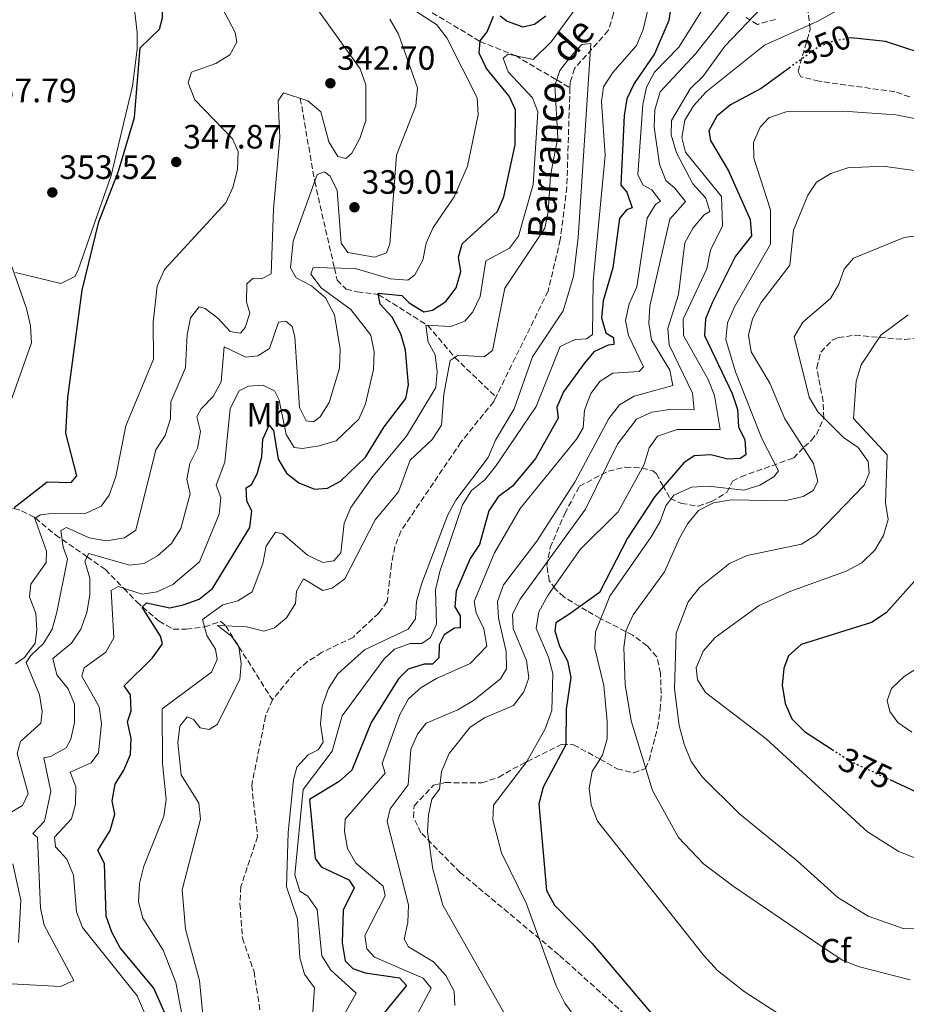
# Model space of a CAD drawing. Units: metres. Extents: x 590995 to 594460, y 4682759 to 4685116.
# Drawn here: x 592290 to 592553, y 4683836 to 4684128 of the extents above; entities that cross this region are included whole.
import ezdxf
from ezdxf.enums import TextEntityAlignment as Align

# ---------------------------------------------------------------- set-up
doc = ezdxf.new("R2010")
doc.units = ezdxf.units.M
doc.header["$MEASUREMENT"] = 0
doc.linetypes.add('DGN Style 3', pattern=[2.435891, 1.739922, -0.695969])
doc.linetypes.add('DGN Style 5', pattern=[1.217945, 0.521977, -0.695969])
for name, color, linetype, lineweight in [('Barranco lineal', 142, 'DGN Style 3', 13), ('Cota de curva de nivel directora', 7, 'Continuous', 0), ('Cota de punto acotado terreno', 7, 'Continuous', 0), ('Curva de nivel directora', 30, 'Continuous', 30), ('Curva de nivel directora no vista', 30, 'DGN Style 5', 30), ('Curva de nivel intermedia', 30, 'Continuous', 0), ('Etiqueta de uso rústico', 92, 'Continuous', 0), ('Etiqueta de zona arbolada', 92, 'Continuous', 0), ('Línea de cambio de uso (parcela vista)', 92, 'Continuous', 0), ('Punto acotado terreno (símbolo)', 7, 'Continuous', 0), ('Texto de arroyo-regatas y barrancos', 142, 'Continuous', 0), ('Vaguada', 142, 'DGN Style 3', 13), ('Zona arbolada', 92, 'DGN Style 3', 0)]:
    doc.layers.add(name, color=color, linetype=linetype, lineweight=lineweight)
doc.styles.add('Style-Arial', font='arial.ttf')

# ---------------------------------------------------------------- blocks, each defined once
blk = doc.blocks.new('5PATER')
at = {"layer": 'Punto acotado terreno (símbolo)', "linetype": 'Continuous', "lineweight": 0}
h = blk.add_hatch(color=51, dxfattribs=at)
edge = h.paths.add_edge_path()
edge.add_ellipse((0, 0), major_axis=(-0.11, -0.111), ratio=0.999422, start_angle=0, end_angle=360)

msp = doc.modelspace()

# ---------------------------------------------------------------- linework, layer by layer
at = {"layer": 'Barranco lineal', "color": 142, "linetype": 'DGN Style 3', "lineweight": 13}
for points in [[(592490.02, 4684206.92, 318.11), (592487.22, 4684202.78, 318.11), (592480.24, 4684195.24, 317.98), (592471.18, 4684176.42, 316.26), (592469.88, 4684171.37, 316.39), (592468.52, 4684150.79, 316.02), (592465.81, 4684130.14, 315.28), (592464.28, 4684125.1, 315.03), (592454.21, 4684113.82, 314.54), (592452.95, 4684109.64, 314.3), (592452.9, 4684108.07, 314.24)], [(592452.9, 4684108.07, 314.24), (592451.97, 4684078.64, 313.19), (592450.02, 4684063.06, 312.82), (592446.43, 4684047.81, 312.7), (592430.94, 4684016.35, 311.87)], [(592430.94, 4684016.35, 311.87), (592430.3, 4684015.04, 311.84), (592420.57, 4684002.96, 311.35), (592402.74, 4683976.58, 310.61), (592400.96, 4683971.91, 310.61), (592399.93, 4683966.74, 310.37), (592398.68, 4683955.68, 310.24), (592396.21, 4683952.27, 310.11), (592388.65, 4683945.12, 309.62), (592379.25, 4683940.51, 309.01), (592375.06, 4683937.85, 308.4), (592371.16, 4683934.46, 308.27), (592364.66, 4683926.49, 308.27)]]:
    msp.add_polyline3d(points, dxfattribs=at)
at = {"layer": 'Curva de nivel directora', "color": 30, "linetype": 'Continuous', "lineweight": 30, "flags": 128}
for points, elevation in [([(592288.05, 4683983.57), (592297.87, 4683991.15), (592304.96, 4683990.98), (592306.65, 4683992.99), (592303.41, 4684005.68), (592303.95, 4684016.2), (592308.23, 4684048.11), (592313.2, 4684068.33), (592319, 4684083.35), (592323.75, 4684099.29), (592325.38, 4684119.98), (592331.2, 4684125.57), (592332.02, 4684128.9), (592331.97, 4684139.09), (592331.06, 4684144.01), (592328.62, 4684147.85), (592326.99, 4684152.61), (592328.9, 4684161.51), (592334.21, 4684170.85), (592336.79, 4684171.82), (592338.74, 4684170.6), (592343.44, 4684169.94), (592346.74, 4684171.18)], 350), ([(592484.52, 4684143.57), (592482.18, 4684128.1), (592477.94, 4684118.2), (592471.96, 4684109.35), (592469.8, 4684104.84), (592468.97, 4684099.89), (592468, 4684079.25), (592469.75, 4684077.14), (592471.31, 4684072.51), (592469.67, 4684071.95), (592467.6, 4684069.29), (592465.65, 4684054.72), (592462.74, 4684044.89), (592462.25, 4684039.91), (592463.58, 4684035.36), (592465.78, 4684034.03), (592465.92, 4684031.9), (592464.2, 4684031.79), (592459.95, 4684029.76), (592457.09, 4684026.33), (592451.03, 4684017.94), (592449.02, 4684013.35), (592449.39, 4684010.06), (592442.69, 4683998.11), (592435.88, 4683989.91), (592431.57, 4683986.77), (592428.83, 4683982.59), (592426.06, 4683972.64), (592423.33, 4683968.45), (592419.1, 4683958.7), (592418.79, 4683954.07), (592420.31, 4683951.42), (592420.37, 4683947.88), (592418.65, 4683947.78), (592415.62, 4683945.82), (592414.09, 4683942.83), (592414.03, 4683938.95), (592412.12, 4683937.09), (592409.69, 4683937.07), (592404.91, 4683935.63), (592402.04, 4683932.74), (592393.92, 4683919.82), (592388.19, 4683905.66), (592384.49, 4683902.28), (592375.62, 4683896.91), (592377.35, 4683879.46), (592379.12, 4683876.9), (592387.34, 4683873.12), (592388.87, 4683870.71), (592385.64, 4683864.13), (592385.29, 4683854.42), (592386.23, 4683849.07), (592388.47, 4683846.73), (592392.14, 4683845.47), (592402.33, 4683844.04), (592404.39, 4683841.72), (592393.31, 4683828.15)], 325), ([(592357.94, 4683977.62), (592358.56, 4683982.6), (592357.05, 4683985.44), (592356.86, 4683989.38), (592358.49, 4683990.45), (592360.12, 4683993.59), (592361.55, 4683998.61), (592361.79, 4684003.84), (592363.68, 4684007.98), (592364.96, 4684006.39), (592366.36, 4683997.89), (592368.81, 4683993.77), (592372.53, 4683990.9), (592377.16, 4683988.99), (592381.02, 4683989.27), (592384.82, 4683991.39), (592392.24, 4683998.48), (592397.8, 4684007.52), (592404.21, 4684015.9), (592404.99, 4684020), (592404.14, 4684030.28), (592402.76, 4684035.08), (592400.13, 4684040.08), (592396.56, 4684043.96), (592396.03, 4684047.17), (592403.06, 4684046.48), (592405.16, 4684044.3), (592409.6, 4684041.69), (592412.1, 4684042.15), (592416.07, 4684044.71), (592419.12, 4684048.78), (592420.54, 4684053.58), (592419.87, 4684057.82), (592420.94, 4684061.85), (592431.4, 4684071.42), (592433.31, 4684075.8), (592436.62, 4684091.15), (592436.73, 4684101.54), (592434.89, 4684105.67), (592428.17, 4684113.86), (592426, 4684118.42), (592426.3, 4684122.03), (592428.31, 4684124.7), (592430.23, 4684129.38)], 325), ([(592432.2, 4684129.48), (592434.23, 4684127.85), (592438.96, 4684126.23), (592442.35, 4684126.96), (592445.77, 4684129.49)], 325), ([(592561.58, 4684116.93), (592546.46, 4684121.89), (592536.32, 4684122.97), (592535.51, 4684122.81)], 350), ([(592518.28, 4684114.24), (592509.59, 4684107.96), (592500.5, 4684103.11), (592496.43, 4684099.7), (592494.12, 4684095.34), (592494.57, 4684092.49), (592499.88, 4684083.52), (592506.36, 4684069.05), (592506.75, 4684064.18), (592501.98, 4684058.14), (592495.07, 4684044.34), (592493.1, 4684039.61), (592492.84, 4684034.61), (592501.01, 4684017.38), (592502.62, 4684012.61), (592502.85, 4684007.55), (592504.8, 4684003.61), (592505.02, 4683999.21), (592503.34, 4683998.09), (592499.7, 4683997.94), (592494.73, 4683999.22), (592489.73, 4683998.91), (592486.68, 4683996.83), (592478.1, 4683986.84), (592469.99, 4683974.47), (592461.67, 4683958.4), (592452.86, 4683952.07), (592448.67, 4683949.32), (592448.39, 4683946.97), (592449.76, 4683942.45), (592452.14, 4683938.04), (592453.19, 4683933.15), (592451.82, 4683923.72), (592451.64, 4683913.14), (592444.97, 4683900.59), (592443.63, 4683895.68), (592445.98, 4683869.89), (592448.29, 4683865.61), (592459.52, 4683854.16), (592486.48, 4683822.3)], 350), ([(592333.53, 4683831.72), (592329.47, 4683840.98), (592319.49, 4683852.91), (592316.99, 4683857.59), (592315.33, 4683862.32), (592314.87, 4683877.98), (592312.86, 4683881.82), (592316.56, 4683887.68), (592317.88, 4683892.55), (592317.1, 4683896.57), (592317.97, 4683901.49), (592320.62, 4683905.61), (592322.58, 4683910.25), (592322.74, 4683914.98), (592321.7, 4683919.98), (592322.79, 4683923.2), (592322.54, 4683927.95), (592320.72, 4683930.68), (592329.12, 4683939.01), (592332.09, 4683943.12), (592331.46, 4683945.37), (592326.03, 4683954.04), (592327.31, 4683955.33), (592334.19, 4683953.8), (592338.13, 4683954.74), (592342.96, 4683956.4), (592346.86, 4683959.53), (592357.94, 4683977.62)], 325), ([(592561.67, 4683969.12), (592546.73, 4683952.28), (592542.34, 4683949.49), (592521.47, 4683942.95), (592517.69, 4683939.54), (592516.38, 4683935.87), (592515.89, 4683930.89), (592516.72, 4683925.46), (592518.68, 4683920.87), (592522.48, 4683917.13), (592530.71, 4683911.76)], 375), ([(592547.74, 4683902.84), (592565.08, 4683894.78)], 375)]:
    msp.add_lwpolyline(points, dxfattribs=dict(at, elevation=elevation))
at = {"layer": 'Curva de nivel directora no vista', "color": 30, "linetype": 'DGN Style 5', "lineweight": 30, "flags": 128}
for points, elevation in [([(592535.51, 4684122.81), (592530.93, 4684121.93), (592526.3, 4684120.04), (592518.28, 4684114.24)], 350), ([(592530.71, 4683911.76), (592536.06, 4683908.27), (592547.74, 4683902.84)], 375)]:
    msp.add_lwpolyline(points, dxfattribs=dict(at, elevation=elevation))
at = {"layer": 'Curva de nivel intermedia', "color": 30, "linetype": 'Continuous', "lineweight": 0, "flags": 128}
for points, elevation in [([(592479.81, 4684147.49), (592474.6, 4684125.43), (592472.62, 4684120.7), (592465.63, 4684112.71), (592462.87, 4684108.42), (592462.23, 4684104.01), (592463.37, 4684088.01), (592459.83, 4684050.78), (592459.57, 4684034.95), (592457.78, 4684033.64), (592454.44, 4684033.42), (592449.99, 4684031.34), (592442.87, 4684013.57), (592430.8, 4683995.77), (592427.66, 4683991.8), (592423.65, 4683988.59), (592421.03, 4683984.33), (592414.27, 4683964.59), (592413.06, 4683959.11), (592413.31, 4683948.91), (592411.58, 4683944.97), (592408.96, 4683943.19), (592405.53, 4683943.18), (592400.81, 4683941.53), (592397.82, 4683938.66), (592385.31, 4683921.71), (592382.4, 4683911.25), (592373.81, 4683899.92), (592371.32, 4683874.53), (592372.77, 4683869.75), (592375.11, 4683868.27), (592377.92, 4683864.28), (592379.29, 4683850.49), (592381.98, 4683846.31), (592389.48, 4683839.44), (592386.05, 4683833.21)], 320), ([(592288.47, 4683937.2), (592291.1, 4683939.07), (592294.26, 4683943.34), (592294.77, 4683947.15), (592294.49, 4683952.14), (592292.58, 4683957.05), (592292.99, 4683960.86), (592297.56, 4683967.22), (592297.66, 4683970.59), (592294.15, 4683980.27), (592295.73, 4683981.39), (592299.18, 4683981.81), (592309.37, 4683981.86), (592313.89, 4683984), (592316.22, 4683987.23), (592318.24, 4683992.77), (592321.15, 4684007.83), (592329.42, 4684027.57), (592329.31, 4684038.57), (592330.5, 4684049.3), (592332.59, 4684054.23), (592350.82, 4684074.02), (592352.94, 4684078.54), (592354.28, 4684083.92), (592354.48, 4684089.25), (592352.76, 4684092.98), (592341.63, 4684104.6), (592339.67, 4684109.6), (592340.63, 4684112.81), (592347.83, 4684115.34), (592352.05, 4684117.95), (592354.13, 4684121.66), (592353.58, 4684124.51), (592343.8, 4684143.2)], 345), ([(592520.81, 4684143.48), (592498.86, 4684120.51), (592492.38, 4684111.61), (592488.54, 4684107.79), (592482.99, 4684098.41), (592482.96, 4684094.17), (592484.48, 4684088.84), (592489.37, 4684079.63), (592493.23, 4684075.35), (592494.43, 4684071.45), (592492.66, 4684070.44), (592489.48, 4684066.58), (592486.97, 4684062.12), (592485.06, 4684046.79), (592481.94, 4684036.72), (592482.28, 4684031.86), (592489.26, 4684017.46), (592489.7, 4684012.59), (592482.44, 4684012.69), (592477.15, 4684011.87), (592472.6, 4684009.79), (592467.05, 4684002.33), (592457.52, 4683983.08), (592438.11, 4683956.39), (592435.88, 4683951.91), (592436.02, 4683947.63), (592440.04, 4683938.13), (592440.67, 4683933.05), (592439.23, 4683928.89), (592436.2, 4683924.86), (592427.51, 4683921.16), (592423.35, 4683918.39), (592417.08, 4683910.56), (592414.84, 4683905.21), (592414.25, 4683899.99), (592411.97, 4683896.99), (592410.91, 4683892.41), (592410.68, 4683887.41), (592412.25, 4683876.29), (592415.19, 4683865.54), (592434.03, 4683832.38)], 340), ([(592379.03, 4684100.98), (592381.39, 4684092.1), (592384.07, 4684087.71), (592386.46, 4684087.18), (592388.16, 4684088.7), (592390.6, 4684093.07), (592392.33, 4684098.46), (592392.4, 4684109.05), (592390.63, 4684113.73), (592372.09, 4684139.72)], 340), ([(592539.89, 4684135.45), (592526.43, 4684127.85), (592510.64, 4684120.8), (592493.34, 4684106.92), (592489.58, 4684102.79), (592487.01, 4684098.51), (592486.1, 4684093.34), (592487.21, 4684088.99), (592497.83, 4684075.85), (592498, 4684070.35), (592498.13, 4684067.21), (592494.62, 4684059.97), (592493.5, 4684054.45), (592486.43, 4684039.5), (592486.57, 4684034.65), (592493.94, 4684021.59), (592495.82, 4684016.77), (592497.46, 4684006.68), (592484.72, 4684006.77), (592478.88, 4684004.71), (592476.37, 4684001.32), (592474.89, 4683996.35), (592467.21, 4683982.29), (592455.92, 4683971.14), (592446.34, 4683957.46), (592443.66, 4683952.66), (592442.83, 4683947.71), (592446.55, 4683939.19), (592447.79, 4683934.34), (592447.55, 4683923.34), (592445.58, 4683917.92), (592440.1, 4683908.17), (592430.24, 4683895.24), (592429.99, 4683890.86), (592432.61, 4683881.11), (592440.04, 4683866.01), (592448.78, 4683841.66), (592451.34, 4683836.53), (592458.29, 4683827.07)], 345), ([(592503.51, 4684135.24), (592490.26, 4684118.31), (592479.67, 4684106.88), (592478.06, 4684101.58), (592477.87, 4684096.42), (592479.49, 4684085.51), (592481.34, 4684080.57), (592484.04, 4684078.3), (592487.15, 4684074.35), (592482.53, 4684069.1), (592476.58, 4684043.3), (592476.31, 4684038.27), (592477.08, 4684033.33), (592482.51, 4684024.31), (592483.37, 4684019.83), (592471.9, 4684016.62), (592467.62, 4684014.03), (592464.47, 4684009.96), (592454.48, 4683991.34), (592443.08, 4683973.62), (592433.23, 4683960.62), (592431.45, 4683955.68), (592431.68, 4683950.72), (592433.97, 4683940.81), (592434.09, 4683935.66)], 335), ([(592304.68, 4683904.99), (592310.88, 4683907.78), (592313.06, 4683910.79), (592313.94, 4683919.52), (592313.26, 4683924.47), (592308.15, 4683933.56), (592308.79, 4683936.04), (592315.2, 4683940.64), (592317.65, 4683944.94), (592316.8, 4683958.97), (592318.88, 4683960.11), (592325.99, 4683957.81), (592330.5, 4683958.57), (592335.16, 4683960.73), (592342.99, 4683967.48), (592348.9, 4683981.57), (592349.38, 4683986.59), (592347.96, 4683990.2), (592350.54, 4683997.04), (592352.08, 4684012.99), (592354.74, 4684018.17), (592357.54, 4684019.63), (592361.79, 4684019.91), (592365.23, 4684018.21), (592366.69, 4684015.4), (592368.76, 4684005.2), (592371.07, 4684001.34), (592373.58, 4684001.11), (592378.52, 4684001.88), (592383.57, 4684003.33), (592390.25, 4684009.82), (592392.25, 4684014.31), (592394.63, 4684024.57), (592394.82, 4684029.81), (592393.83, 4684034.71), (592387.95, 4684042.33), (592379.1, 4684048.72), (592376, 4684052.83), (592376.71, 4684054.8), (592389.16, 4684054.46), (592399.63, 4684051.44), (592404.85, 4684051.05), (592406.86, 4684052.65), (592409.3, 4684057.02), (592410.27, 4684061.97), (592412.28, 4684066.64), (592418.51, 4684075.73), (592422.55, 4684084.84), (592425.69, 4684100.15), (592425.34, 4684105.14), (592416.34, 4684122.95), (592413.31, 4684126.94), (592404.85, 4684132.36)], 330), ([(592443.4, 4684101.01), (592441.81, 4684105.13), (592434.57, 4684112.89), (592433.07, 4684116.9), (592434.55, 4684118.13), (592442.03, 4684116.51), (592447.36, 4684121.77), (592456.73, 4684134.58)], 320), ([(592493.16, 4684132.99), (592485.17, 4684120.19), (592477.93, 4684112.73), (592475.64, 4684108.29), (592474.48, 4684103.13), (592473.04, 4684082.33), (592474.59, 4684079.22), (592477.23, 4684077.87), (592479.77, 4684074.5), (592478.31, 4684073.47), (592475.77, 4684069.47), (592472.72, 4684049.05), (592470.44, 4684044.04), (592469.37, 4684039.05), (592470.23, 4684034.57), (592474.67, 4684025.35), (592473.38, 4684023.9), (592465.59, 4684023.42), (592461.83, 4684021.1), (592459.11, 4684017.42), (592457.22, 4684012.48), (592456.84, 4684007.25), (592454.83, 4684003.83), (592438.18, 4683983.25)], 330), ([(592407.23, 4684102.79), (592407.7, 4684108.07), (592402, 4684124.04), (592399.52, 4684128.51)], 335), ([(592429.91, 4684030.16), (592433.54, 4684048.63), (592445.41, 4684066.44), (592446.48, 4684071.32), (592447.11, 4684082.14), (592449.3, 4684093.36), (592448.43, 4684108.85), (592449.88, 4684113.21), (592452.92, 4684117.18), (592456.46, 4684121.02), (592459.1, 4684121.28), (592455.35, 4684063.68), (592453.91, 4684052.16), (592450.91, 4684041.97), (592441.83, 4684028.24), (592436.39, 4684012.81), (592430.79, 4684003.53), (592428.69, 4683998.45), (592419.01, 4683985.76), (592416.66, 4683981.36), (592408.99, 4683961.09), (592407.39, 4683955.73), (592407.1, 4683950.5), (592404.92, 4683947.49), (592391.96, 4683941.31), (592384.02, 4683934.21), (592381.26, 4683929.82), (592379.36, 4683924.58), (592378.87, 4683919.36), (592379.69, 4683913.97), (592378.25, 4683911.62), (592375.24, 4683910.17), (592371.92, 4683906.52), (592370.9, 4683902.74), (592369.35, 4683887.13), (592368.87, 4683870.98), (592372.1, 4683861.42), (592372.76, 4683849.98), (592374.21, 4683845.06), (592377.11, 4683840.99), (592376.55, 4683832.52)], 315), ([(592284.49, 4683891.59), (592290.55, 4683895.19), (592292.25, 4683898.73), (592288.96, 4683910.62), (592289.96, 4683914.09), (592295.98, 4683919.53), (592296.4, 4683923.02), (592295.53, 4683927.95), (592291.64, 4683937.61), (592292.97, 4683939.65), (592296.79, 4683943.18), (592299.29, 4683947.51), (592300.69, 4683952.49), (592303.82, 4683968.26), (592302.59, 4683971.81), (592301.87, 4683976.78), (592303.61, 4683977.61), (592310.31, 4683974.62), (592315.4, 4683973.64), (592320.8, 4683974.55), (592324.15, 4683976.89), (592330.08, 4684000.72), (592332.85, 4684004.96), (592334.43, 4684009.92), (592334.56, 4684014.95), (592338.89, 4684025.01), (592339.32, 4684034.88), (592340.4, 4684039.86), (592342.9, 4684043.15), (592344.69, 4684042.65), (592348.47, 4684039.72), (592352.08, 4684035.79), (592355.19, 4684035.32), (592356.59, 4684036.96), (592357.93, 4684041.22), (592357, 4684044.6), (592357.09, 4684049.94), (592358.9, 4684051.66), (592361.41, 4684051.42), (592364.32, 4684052.88), (592364.96, 4684072.11), (592366.84, 4684093.36), (592366.31, 4684104.22), (592367.96, 4684106.65), (592375.19, 4684104.24), (592379.03, 4684100.98)], 340), ([(592278.1, 4683842.69), (592301.83, 4683841.39), (592305.77, 4683843.19), (592296.98, 4683859.61), (592295.84, 4683864.72), (592294.99, 4683885.65), (592293.62, 4683886.83), (592297.08, 4683890.47), (592298.95, 4683899.29), (592296.86, 4683909.25), (592298.8, 4683909.65), (592303.48, 4683912.22), (592304.84, 4683914.87), (592305.91, 4683919.75), (592305.9, 4683925.2), (592304.03, 4683929.74), (592300.73, 4683933.96), (592299.48, 4683938.77), (592305.08, 4683943.31), (592307.84, 4683947.47), (592309.6, 4683952.4), (592310.5, 4683957.64), (592310.48, 4683962.64), (592309.03, 4683967.7), (592310.16, 4683969.96), (592322.28, 4683966.48), (592326.64, 4683966.94), (592330.6, 4683969.25), (592334.73, 4683972.86), (592337.5, 4683977.35), (592340.27, 4683987.59), (592339.31, 4683991.98), (592340.17, 4683996.67), (592342.43, 4684001.19), (592343.31, 4684006.12), (592342.23, 4684010.48), (592343.47, 4684012.83), (592347.1, 4684016.47), (592349.42, 4684020.91), (592350.33, 4684031.22), (592356.72, 4684028.15), (592360.37, 4684028.56), (592363.82, 4684030.79), (592366.47, 4684038.61), (592368.6, 4684038.9), (592370.53, 4684037.28), (592371.27, 4684034.22), (592372.65, 4684013.26), (592374.65, 4684009.32), (592376.86, 4684008.99), (592378.86, 4684010.5), (592381.51, 4684014.69), (592384.59, 4684024.92), (592384.79, 4684030.55), (592383.05, 4684040.8), (592380.38, 4684045.83), (592376.24, 4684049.38), (592371.72, 4684051.75), (592369.97, 4684054.67), (592370.8, 4684062.59), (592377.94, 4684082.38), (592380.1, 4684083.17), (592381.74, 4684081.87), (592383.83, 4684077.62), (592385, 4684062.02), (592386.97, 4684059.29), (592394.96, 4684057.84), (592398.46, 4684059.16), (592399.51, 4684061.83), (592401.42, 4684088.1), (592407.23, 4684102.79)], 335), ([(592338.96, 4683826.97), (592335.99, 4683842.66), (592332.25, 4683852.19), (592326.23, 4683861.76), (592324.93, 4683866.59), (592325.23, 4683871.97), (592326.46, 4683877.16), (592332.42, 4683891.99), (592333.16, 4683896.95), (592332, 4683907.57), (592331.94, 4683923.79), (592346.56, 4683934.7), (592348.28, 4683938.43), (592347.74, 4683941.49), (592345.23, 4683945.56), (592343.88, 4683950.38), (592349.97, 4683954.68), (592354.37, 4683955.86), (592358.61, 4683958.52), (592361.81, 4683966.95), (592362.83, 4683972.14), (592365.57, 4683976.23), (592367.77, 4683975.81), (592375.09, 4683969.45), (592379.58, 4683967.24), (592382.86, 4683967.72), (592384.91, 4683970.13), (592385.9, 4683978.95), (592387.9, 4683983.53), (592394.42, 4683992.81), (592404.45, 4684004.74), (592413.15, 4684019.2), (592413.47, 4684023.95), (592412.94, 4684028.93), (592410.82, 4684032.67), (592410.16, 4684037.64), (592417.53, 4684037.25), (592421.75, 4684038.83), (592424.12, 4684041.63), (592426.25, 4684046.16), (592427.92, 4684056.77), (592434.94, 4684060.51), (592437.65, 4684064.09), (592442.02, 4684079.39), (592443.4, 4684101.01)], 320), ([(592586.19, 4684092.87), (592549.56, 4684100.12), (592533.92, 4684101.18), (592517.02, 4684100.98), (592511.88, 4684099.25), (592509.31, 4684096.46), (592507.31, 4684091.86), (592507.4, 4684087.29), (592512.4, 4684071.95), (592512.4, 4684061.73), (592501.66, 4684043.11), (592499.58, 4684038.38), (592499.1, 4684033.4), (592502.05, 4684023.85), (592509.83, 4684004.09), (592514.74, 4683994.48), (592513.33, 4683992.64), (592509.26, 4683990.24), (592504.5, 4683988.7), (592493.91, 4683989.87), (592488.92, 4683989.58), (592483.67, 4683987.2), (592481.29, 4683984.1), (592479.62, 4683979.38), (592476.98, 4683974.83), (592464.74, 4683957.29), (592460.48, 4683946.7), (592460.3, 4683941.69), (592462.94, 4683930.73), (592463.97, 4683920.08), (592463.89, 4683914.94), (592462.58, 4683910.12), (592459.53, 4683905.19), (592458.55, 4683900.3), (592459.22, 4683895.34), (592461.08, 4683890.45), (592492.56, 4683850.62), (592496.66, 4683846.16)], 355), ([(592556.4, 4684083.35), (592545.8, 4684084.89), (592535.28, 4684084.35), (592530.25, 4684082.71), (592525.99, 4684080.09), (592523.44, 4684076.22), (592519.24, 4684065.86), (592518.07, 4684055.53), (592509.59, 4684044.39), (592507.01, 4684039.59), (592505.83, 4684034.71)], 360), ([(592269.85, 4683966.88), (592293.2, 4684032.49), (592292.94, 4684037.49), (592291.69, 4684042.61), (592282.74, 4684068.17)], 355), ([(592578.27, 4683858.94), (592551.71, 4683858.69), (592541.32, 4683862.29), (592532.34, 4683867.82), (592520.32, 4683878.77), (592503.23, 4683892.72), (592492.12, 4683903.61), (592488.84, 4683908.23), (592486.8, 4683913.38), (592485.29, 4683918.91), (592483.86, 4683929.73), (592484.37, 4683946.28), (592488, 4683955.59), (592491.36, 4683959.84), (592500.22, 4683966.92), (592505.5, 4683969.36), (592521.6, 4683972.69), (592525.8, 4683975.41), (592540.12, 4683990.17), (592541.63, 4683993.72), (592541.32, 4683997.26), (592538.41, 4684001.36), (592534.04, 4684004.32), (592526.42, 4684011.95), (592523.89, 4684016.27), (592519.43, 4684034.27), (592521.98, 4684038.57), (592530.19, 4684045.55), (592532.69, 4684049.89), (592534.25, 4684054.34), (592537.04, 4684057.52), (592552.05, 4684063.7), (592556.99, 4684064.4)], 365), ([(592553.18, 4684040.8), (592545.09, 4684034.75), (592539.28, 4684025.91), (592537.8, 4684021.03), (592536.97, 4684010.01), (592546.96, 4683999.2), (592546.5, 4683984.97), (592547.25, 4683980.01), (592545.87, 4683975.22), (592543.32, 4683970.93), (592539.5, 4683967.16), (592534.84, 4683964.68), (592518.13, 4683958.68), (592509.07, 4683954.47), (592495.99, 4683944.96), (592492.44, 4683940.92), (592490.36, 4683935.99), (592490.77, 4683932.43), (592493.09, 4683928.67), (592511.14, 4683914.9), (592541.17, 4683887.31), (592550.24, 4683881.57), (592554.87, 4683879.69)], 370), ([(592505.83, 4684034.71), (592506.68, 4684029.82), (592512.22, 4684020.44), (592516.59, 4684009.91), (592525.12, 4683996.66), (592526.47, 4683991.32), (592525.01, 4683988.67), (592522.09, 4683986.81), (592516.67, 4683985.6), (592500.75, 4683985.86), (592495.45, 4683984.94), (592491, 4683982.67), (592487.85, 4683978.8), (592485.41, 4683974.43), (592480.92, 4683964.45), (592471.65, 4683951.74), (592469.61, 4683947.17), (592468.89, 4683942.05), (592469.31, 4683931.08), (592471.04, 4683920.3), (592477.38, 4683899.57), (592485.09, 4683885.63), (592492.47, 4683877.81), (592501.64, 4683871.01), (592529.46, 4683852.04), (592533.75, 4683849.28), (592538.34, 4683847.32), (592553.81, 4683843.4)], 360), ([(592344.15, 4683831.99), (592343.04, 4683843.23), (592338.87, 4683858.42), (592337.85, 4683870.15), (592343.33, 4683891.13), (592342.78, 4683895.8), (592337.59, 4683904.26), (592336.6, 4683913.7), (592337.17, 4683918.71), (592339.34, 4683921.41), (592341.22, 4683920.71), (592343.2, 4683918.18), (592345.9, 4683917.73), (592348.3, 4683919.21), (592354.98, 4683932.56), (592355.34, 4683937.29), (592354.7, 4683942.26), (592352.55, 4683945.41), (592348.36, 4683948.53), (592356.94, 4683948.19), (592362.11, 4683946.9), (592365.29, 4683947.84), (592368.79, 4683950.88), (592371.53, 4683955.06), (592371.84, 4683958.78), (592373.86, 4683962.4), (592379.62, 4683958.96), (592382.38, 4683959.62), (592386.17, 4683962.44), (592395.1, 4683979.95), (592402.05, 4683988.27), (592405.54, 4683997.6), (592412.03, 4684003.8), (592414.78, 4684007.98), (592415.48, 4684017.19), (592417.34, 4684027.22), (592419.75, 4684028.8), (592427.49, 4684028.28), (592429.91, 4684030.16)], 315), ([(592438.18, 4683983.25), (592430.53, 4683970.14), (592424.49, 4683955.65), (592425.08, 4683952.29), (592427.35, 4683947.53), (592428.28, 4683942.43), (592423.32, 4683937.28), (592413.33, 4683932.86), (592408.75, 4683930.18), (592405.03, 4683926.84), (592402.46, 4683922.16), (592397.22, 4683907.61), (592398.08, 4683904.74), (592386.19, 4683891.13), (592386.04, 4683887.44), (592386.87, 4683882.35), (592389.38, 4683878.02), (592397.46, 4683871.18), (592398.11, 4683868.32), (592392.1, 4683856.56), (592392.61, 4683852.58), (592394.89, 4683850.13), (592409.38, 4683843.9), (592411.74, 4683840.94), (592403.21, 4683824.97)], 330), ([(592561.09, 4683939.22), (592552.06, 4683933.42), (592548.23, 4683929.9), (592547.03, 4683926.33), (592547.76, 4683923.06), (592550.2, 4683919.8), (592554.29, 4683916.94)], 380), ([(592434.09, 4683935.66), (592432.31, 4683932.73), (592424.29, 4683926.35), (592419.61, 4683923.54), (592410.21, 4683919.61), (592407.71, 4683916.32), (592405.67, 4683911.73), (592404.87, 4683901.24), (592399.54, 4683894.17), (592398.73, 4683890.38), (592405.04, 4683865.62), (592404.86, 4683860.38), (592403.69, 4683855.5), (592404.97, 4683853.21), (592412.4, 4683848.77), (592416.11, 4683844.74), (592418.58, 4683840.06), (592418.75, 4683835.82)], 335), ([(592326.83, 4683833.44), (592324.56, 4683838.64), (592308.31, 4683858.9), (592306.53, 4683863.57), (592305.63, 4683874.48), (592303.67, 4683879.22), (592300.34, 4683882.84), (592300, 4683885.78), (592305.01, 4683891.22), (592306.28, 4683895.53), (592306.36, 4683900.67), (592304.68, 4683904.99)], 330), ([(592289.33, 4683854.51), (592290.01, 4683867.08), (592287.67, 4683877.8)], 340), ([(592496.66, 4683846.16), (592504.59, 4683839.94), (592538.49, 4683817.95), (592563.5, 4683806.7)], 355)]:
    msp.add_lwpolyline(points, dxfattribs=dict(at, elevation=elevation))
at = {"layer": 'Línea de cambio de uso (parcela vista)', "color": 92, "linetype": 'Continuous', "lineweight": 0}
msp.add_polyline3d([(592322.67, 4684140.78, 353.19), (592324.52, 4684124.5, 351.95), (592324.5, 4684119.55, 351.21), (592323.16, 4684108.57, 351.7), (592316.78, 4684082.07, 351.7), (592306.89, 4684053.77, 352.77), (592306.04, 4684052.11, 352.93), (592301.86, 4684050.04, 353.41), (592288.45, 4684053.27, 354.64)], dxfattribs=at)
at = {"layer": 'Vaguada', "color": 142, "linetype": 'DGN Style 3', "lineweight": 13}
for points in [[(592379.5, 4684151.18, 340), (592392.84, 4684143.71, 335), (592405.79, 4684134.18, 330), (592426.28, 4684121.86, 325), (592436.71, 4684117.67, 320), (592448.96, 4684110.45, 315), (592452.9, 4684108.07, 314.24)], [(592372.92, 4684105, 340), (592377.2, 4684080.34, 335), (592383.02, 4684054.63, 330), (592383.86, 4684051.04, 327), (592386.53, 4684048.34, 327), (592389.81, 4684047.57, 327), (592396.1, 4684046.76, 325), (592410.75, 4684037.61, 320), (592418.74, 4684028.13, 315), (592430.94, 4684016.35, 311.87)], [(592278.16, 4683986.12, 352.54), (592288.02, 4683983.28, 350), (592290.26, 4683982.63, 348.8), (592293.96, 4683980.72, 345.29), (592294.34, 4683980.4, 345), (592300.28, 4683975.46, 341.22), (592302.26, 4683974.09, 340), (592309.67, 4683968.98, 335), (592315.16, 4683965.19, 332.54), (592320.55, 4683959.57, 330), (592324.39, 4683955.56, 326.33), (592326.08, 4683954.1, 325), (592331.03, 4683949.82, 323.04), (592335.25, 4683947.45, 322.28), (592339.1, 4683947.49, 321.64), (592344.5, 4683948.14, 320.01), (592344.51, 4683948.15, 320), (592349.31, 4683949.77, 315.99), (592350.82, 4683948.43, 315), (592364.66, 4683926.49, 308.27)], [(592364.66, 4683926.49, 308.27), (592362.62, 4683921.64, 308.27), (592358.5, 4683901.13, 308.03), (592360.24, 4683885.95, 307.41), (592355.3, 4683871.1, 307.41), (592355.01, 4683865.97, 307.41), (592355.74, 4683855.85, 307.3), (592359.19, 4683845.85, 306.92), (592361.61, 4683830.32, 306.68), (592361.78, 4683813.79, 306.67), (592363.23, 4683808.66, 306.67), (592365.82, 4683804.11, 306.67), (592369.45, 4683800.67, 306.67), (592382.55, 4683792.12, 306.67), (592385.92, 4683788.27, 306.67), (592398.23, 4683780.5, 315), (592409.12, 4683772.22, 315), (592421.85, 4683759.32, 315), (592424.03, 4683756.38, 315)]]:
    msp.add_polyline3d(points, dxfattribs=at)
at = {"layer": 'Zona arbolada', "color": 92, "linetype": 'DGN Style 3', "lineweight": 0}
for points in [[(592553.72, 4684105.41, 353.45), (592549.28, 4684106.96, 353.42), (592526.79, 4684110.05, 352.99), (592521.4, 4684111.4, 350.31), (592520.54, 4684112.96, 348.99), (592524.19, 4684125.57, 344.07), (592523.5, 4684131.03, 342.6)], [(592553.72, 4684105.41, 353.45), (592549.28, 4684106.96, 353.42), (592526.79, 4684110.05, 352.99), (592521.4, 4684111.4, 350.31), (592520.54, 4684112.96, 348.99), (592524.19, 4684125.57, 344.07), (592523.5, 4684131.03, 342.6)], [(592513.84, 4684128.43, 344.26), (592508.5, 4684126.92, 344.57), (592505.15, 4684128.95, 341.94)], [(592508.5, 4684126.92, 344.57), (592505.15, 4684128.95, 341.94)], [(592513.84, 4684128.43, 344.26), (592508.5, 4684126.92, 344.57)], [(592474.63, 4683828.27, 348.2), (592449.59, 4683850.84, 345.55), (592420.41, 4683875.2, 342.22), (592408.71, 4683887.06, 341.12), (592406.5, 4683891.62, 340.63), (592406.69, 4683895.05, 340.14), (592412.44, 4683901.14, 341.12), (592415.93, 4683901.94, 342.6), (592426.76, 4683901.84, 344.07), (592431.78, 4683903.54, 347.52), (592435.92, 4683905.98, 348.97), (592450.54, 4683913.35, 349.48), (592453.98, 4683913.16, 351.45), (592461.78, 4683908.94, 353.31), (592466.89, 4683906.05, 355.88), (592471.75, 4683904.8, 357.85), (592475.26, 4683906.09, 358.34), (592476.38, 4683908.49, 358.34), (592478.88, 4683918.21, 361.78), (592479.67, 4683923.58, 362.27), (592479.95, 4683928.39, 363.71), (592479.77, 4683934.41, 363.75), (592478.64, 4683939.28, 363.75), (592475.77, 4683942.51, 363.26), (592471.52, 4683945.7, 359.81), (592461.93, 4683950.66, 358.34), (592457.86, 4683952.91, 356.32), (592451.08, 4683957.05, 348.67), (592448.5, 4683959.42, 345.05), (592446.78, 4683961.83, 343.09), (592446.05, 4683966.29, 341.84), (592447.02, 4683971.67, 341.17), (592451.35, 4683981.78, 340.98), (592455.7, 4683989.91, 341.61), (592464.32, 4683994.36, 341.61), (592469.31, 4683995.57, 341.61), (592474.25, 4683995.33, 342.4), (592477.53, 4683994.42, 346.71), (592478.56, 4683993.59, 348.99), (592480.37, 4683990.18, 352.63), (592482.63, 4683986.29, 354.86), (592485.96, 4683984.81, 354.89), (592490.92, 4683983.98, 354.89), (592494.86, 4683985.31, 354.89), (592499.44, 4683988.02, 354.89), (592501.1, 4683991.37, 354.4), (592503.64, 4683992.71, 354.4), (592519.21, 4683998.26, 355.39), (592522.34, 4684001.54, 358.83), (592524.56, 4684003.56, 363.55), (592526, 4684005.28, 365.22), (592528.23, 4684010.09, 365.22), (592528.01, 4684015.02, 365.22), (592526.09, 4684024.98, 364.73), (592527.27, 4684029.69, 366.34), (592530.71, 4684033.21, 368.77), (592532.49, 4684033.99, 369.16), (592537.47, 4684034.69, 369.42), (592552.16, 4684033.41, 369.16), (592557.08, 4684034.11, 368.67)], [(592474.63, 4683828.27, 348.2), (592449.59, 4683850.84, 345.55), (592420.41, 4683875.2, 342.22), (592408.71, 4683887.06, 341.12), (592406.5, 4683891.62, 340.63), (592406.69, 4683895.05, 340.14), (592412.44, 4683901.14, 341.12), (592415.93, 4683901.94, 342.6), (592426.76, 4683901.84, 344.07), (592431.78, 4683903.54, 347.52), (592435.92, 4683905.98, 348.97), (592450.54, 4683913.35, 349.48), (592453.98, 4683913.16, 351.45), (592461.78, 4683908.94, 353.31), (592466.89, 4683906.05, 355.88), (592471.75, 4683904.8, 357.85), (592475.26, 4683906.09, 358.34), (592476.38, 4683908.49, 358.34), (592478.88, 4683918.21, 361.78), (592479.67, 4683923.58, 362.27), (592479.95, 4683928.39, 363.71), (592479.77, 4683934.41, 363.75), (592478.64, 4683939.28, 363.75), (592475.77, 4683942.51, 363.26), (592471.52, 4683945.7, 359.81), (592461.93, 4683950.66, 358.34), (592457.86, 4683952.91, 356.32), (592451.08, 4683957.05, 348.67), (592448.5, 4683959.42, 345.05), (592446.78, 4683961.83, 343.09), (592446.05, 4683966.29, 341.84), (592447.02, 4683971.67, 341.17), (592451.35, 4683981.78, 340.98), (592455.7, 4683989.91, 341.61), (592464.32, 4683994.36, 341.61), (592469.31, 4683995.57, 341.61), (592474.25, 4683995.33, 342.4), (592477.53, 4683994.42, 346.71), (592478.56, 4683993.59, 348.99), (592480.37, 4683990.18, 352.63), (592482.63, 4683986.29, 354.86), (592485.96, 4683984.81, 354.89), (592490.92, 4683983.98, 354.89), (592494.86, 4683985.31, 354.89), (592499.44, 4683988.02, 354.89), (592501.1, 4683991.37, 354.4), (592503.64, 4683992.71, 354.4), (592519.21, 4683998.26, 355.39), (592522.34, 4684001.54, 358.83), (592524.56, 4684003.56, 363.55), (592526, 4684005.28, 365.22), (592528.23, 4684010.09, 365.22), (592528.01, 4684015.02, 365.22), (592526.09, 4684024.98, 364.73), (592527.27, 4684029.69, 366.34), (592530.71, 4684033.21, 368.77), (592532.49, 4684033.99, 369.16), (592537.47, 4684034.69, 369.42), (592552.16, 4684033.41, 369.16), (592557.08, 4684034.11, 368.67)]]:
    msp.add_polyline3d(points, dxfattribs=at)

# ---------------------------------------------------------------- block references
at = {"layer": 'Punto acotado terreno (símbolo)', "color": 7, "linetype": 'Continuous', "lineweight": 0, "xscale": 10, "yscale": 10, "zscale": 10}
for p in [(592381.84, 4684109.47, 342.7), (592336.12, 4684086.11, 347.87), (592299.37, 4684077.08, 353.52), (592388.98, 4684072.67, 339.01)]:
    msp.add_blockref('5PATER', p, dxfattribs=at)

# ---------------------------------------------------------------- texts
at = {"layer": 'Cota de curva de nivel directora', "color": 7, "linetype": 'Continuous', "lineweight": 0, "style": 'Style-Arial'}
for s, rotation, p in [('350', 22.1609, (592528.33, 4684120.87, 350)), ('375', 335.0741, (592540.55, 4683906.18, 375))]:
    msp.add_text(s, height=7, rotation=rotation, dxfattribs=at).set_placement(p, align=Align.MIDDLE_CENTER)
at = {"layer": 'Cota de punto acotado terreno', "color": 7, "linetype": 'Continuous', "lineweight": 0, "style": 'Style-Arial'}
for s, p in [('342.70', (592383.83, 4684113.47, 342.7)), ('357.79', (592277.5, 4684103.84, 357.79)), ('347.87', (592338.17, 4684090.11, 347.87)), ('353.52', (592301.42, 4684081.08, 353.52)), ('339.01', (592391.06, 4684076.67, 339.01))]:
    msp.add_text(s, height=7, dxfattribs=at).set_placement(p)
at = {"layer": 'Etiqueta de uso rústico', "color": 92, "linetype": 'Continuous', "lineweight": 0, "style": 'Style-Arial'}
msp.add_text('Mb', height=7, dxfattribs=at).set_placement((592363.79, 4684011.04, 326.3), align=Align.MIDDLE_CENTER)
at = {"layer": 'Etiqueta de zona arbolada', "color": 92, "linetype": 'Continuous', "lineweight": 0, "style": 'Style-Arial'}
msp.add_text('Cf', height=7, dxfattribs=at).set_placement((592531.63, 4683852.04, 360), align=Align.MIDDLE_CENTER)
at = {"layer": 'Texto de arroyo-regatas y barrancos', "color": 142, "linetype": 'Continuous', "lineweight": 0, "style": 'Style-Arial'}
for s, rotation, p in [('de', 48.2151, (592452.26, 4684114.93, 314.87)), ('Barranco', 86.0065, (592448.29, 4684063.11, 313.51))]:
    msp.add_text(s, height=8, rotation=rotation, dxfattribs=at).set_placement(p)

doc.saveas('drawing.dxf')
